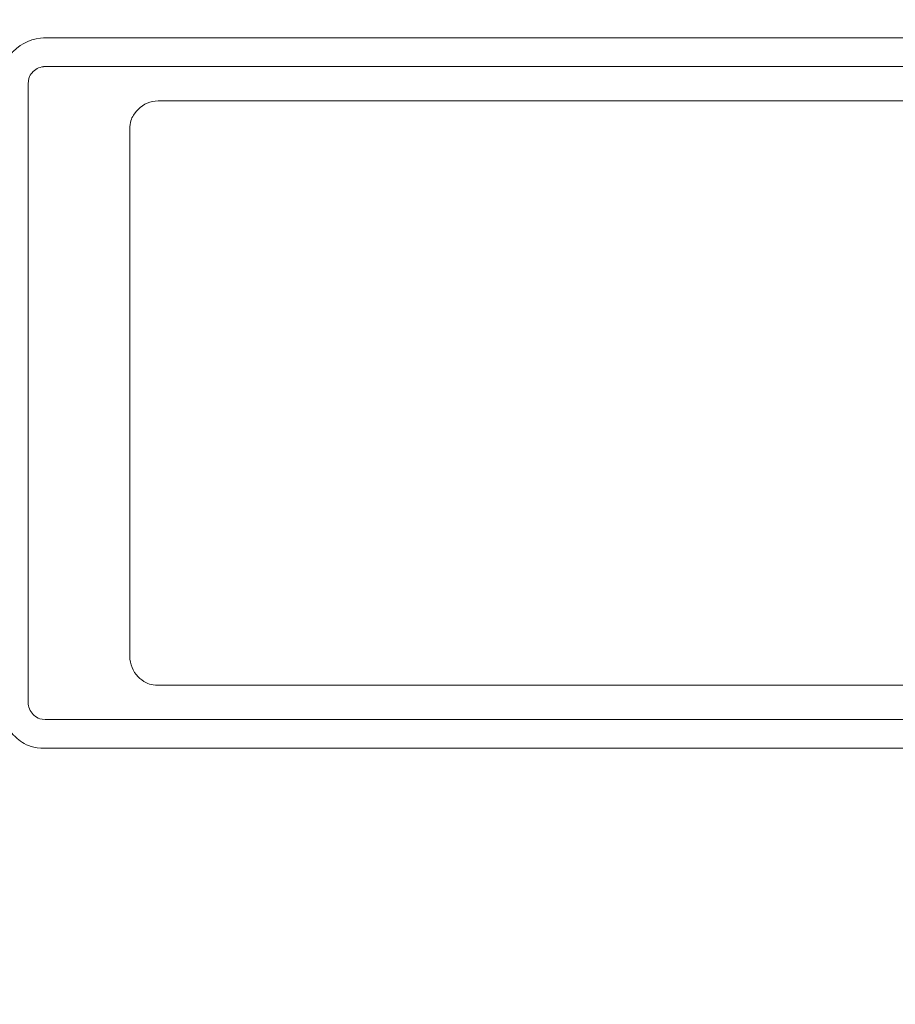
# Model space of a CAD drawing. Units: millimetres. Extents: x -89 to 553, y -69 to 557.
# Drawn here: x 124 to 201, y 109 to 195 of the extents above; entities that cross this region are included whole.
import ezdxf

# ---------------------------------------------------------------- set-up
doc = ezdxf.new("R2010")
doc.units = ezdxf.units.MM
doc.header["$MEASUREMENT"] = 0
doc.layers.add('Layer 3', color=7, linetype='Continuous')
doc.styles.get("Standard").update_dxf_attribs({"font": 'isocpeur.ttf', "height": 15})
doc.dimstyles.get("Standard").update_dxf_attribs({"dimtxt": 15, "dimasz": 15, "dimexe": 0.18, "dimexo": 0.0625, "dimgap": 5, "dimtad": 1, "dimdec": 0, "dimzin": 0, "dimdsep": 46, "dimtxsty": 'Standard', "dimcen": 0.09, "dimadec": 0, "dimazin": 0, "dimtfac": 1, "dimtdec": 0, "dimtmove": 0, "dimatfit": 3, "dimfxl": 1, "dimtolj": 1, "dimtzin": 0, "dimarcsym": 0})

# ---------------------------------------------------------------- blocks, each defined once
blk = doc.blocks.new('A$C32F25365')
at = {"layer": 'Layer 3', "lineweight": 20}
for points, knots in [([(37.487, 117.016), (36.441, 117.016), (35.438, 116.596), (34.697, 115.846), (34.697, 115.846), (33.958, 115.095), (33.54, 114.078), (33.54, 113.02)], [0, 0, 0, 0, 0.333333, 0.333333, 0.333333, 0.666667, 1, 1, 1, 1]), ([(37.333, 117.016), (37.333, 117.016), (115.426, 117.016), (115.426, 117.016), (115.426, 117.016), (37.333, 117.016), (37.333, 117.016)], [0, 0, 0, 0, 1, 1, 1, 8.8093, 8.8093, 8.8093, 8.8093]), ([(115.426, 117.016), (115.426, 117.016), (37.333, 117.016), (37.333, 117.016), (37.333, 117.016), (115.426, 117.016), (115.426, 117.016)], [0, 0, 0, 0, 1, 1, 1, 8.8093, 8.8093, 8.8093, 8.8093]), ([(37.487, 114.518), (37.095, 114.518), (36.719, 114.358), (36.441, 114.078), (36.441, 114.078), (36.163, 113.798), (36.007, 113.414), (36.007, 113.02)], [0, 0, 0, 0, 0.333333, 0.333333, 0.333333, 0.666667, 1, 1, 1, 1]), ([(37.333, 114.518), (37.333, 114.518), (115.426, 114.518), (115.426, 114.518), (115.426, 114.518), (37.333, 114.518), (37.333, 114.518)], [0, 0, 0, 0, 1, 1, 1, 8.8093, 8.8093, 8.8093, 8.8093]), ([(115.426, 114.518), (115.426, 114.518), (37.333, 114.518), (37.333, 114.518), (37.333, 114.518), (115.426, 114.518), (115.426, 114.518)], [0, 0, 0, 0, 1, 1, 1, 8.8093, 8.8093, 8.8093, 8.8093]), ([(36.007, 59.021), (36.007, 59.021), (36.007, 113.02), (36.007, 113.02), (36.007, 113.02), (36.007, 59.021), (36.007, 59.021)], [0, 0, 0, 0, 1, 1, 1, 6.3999, 6.3999, 6.3999, 6.3999]), ([(36.007, 113.02), (36.007, 113.02), (36.007, 59.021), (36.007, 59.021), (36.007, 59.021), (36.007, 113.02), (36.007, 113.02)], [0, 0, 0, 0, 1, 1, 1, 6.3999, 6.3999, 6.3999, 6.3999]), ([(47.354, 111.52), (46.698, 111.52), (46.072, 111.255), (45.608, 110.785), (45.608, 110.785), (45.147, 110.315), (44.887, 109.681), (44.887, 109.016)], [0, 0, 0, 0, 0.333333, 0.333333, 0.333333, 0.666667, 1, 1, 1, 1]), ([(115.426, 111.52), (115.426, 111.52), (47.354, 111.52), (47.354, 111.52), (47.354, 111.52), (115.426, 111.52), (115.426, 111.52)], [0, 0, 0, 0, 1, 1, 1, 7.8072, 7.8072, 7.8072, 7.8072]), ([(47.354, 111.52), (47.354, 111.52), (115.426, 111.52), (115.426, 111.52), (115.426, 111.52), (47.354, 111.52), (47.354, 111.52)], [0, 0, 0, 0, 1, 1, 1, 7.8072, 7.8072, 7.8072, 7.8072]), ([(44.887, 109.016), (44.887, 109.016), (44.887, 63.021), (44.887, 63.021), (44.887, 63.021), (44.887, 109.016), (44.887, 109.016)], [0, 0, 0, 0, 1, 1, 1, 5.5995, 5.5995, 5.5995, 5.5995]), ([(44.887, 63.021), (44.887, 63.021), (44.887, 109.016), (44.887, 109.016), (44.887, 109.016), (44.887, 63.021), (44.887, 63.021)], [0, 0, 0, 0, 1, 1, 1, 5.5995, 5.5995, 5.5995, 5.5995]), ([(44.887, 91.02), (44.887, 91.02), (44.887, 81.02), (44.887, 81.02), (44.887, 81.02), (44.887, 91.02), (44.887, 91.02)], [0, 0, 0, 0, 1, 1, 1, 2, 2, 2, 2]), ([(44.887, 81.02), (44.887, 81.02), (44.887, 91.02), (44.887, 91.02), (44.887, 91.02), (44.887, 81.02), (44.887, 81.02)], [0, 0, 0, 0, 1, 1, 1, 2, 2, 2, 2]), ([(44.887, 63.021), (44.887, 62.357), (45.147, 61.721), (45.608, 61.254), (45.608, 61.254), (46.072, 60.785), (46.698, 60.522), (47.354, 60.522)], [0, 0, 0, 0, 0.333333, 0.333333, 0.333333, 0.666667, 1, 1, 1, 1]), ([(115.426, 60.522), (115.426, 60.522), (47.354, 60.522), (47.354, 60.522), (47.354, 60.522), (115.426, 60.522), (115.426, 60.522)], [0, 0, 0, 0, 1, 1, 1, 7.8072, 7.8072, 7.8072, 7.8072]), ([(47.354, 60.522), (47.354, 60.522), (115.426, 60.522), (115.426, 60.522), (115.426, 60.522), (47.354, 60.522), (47.354, 60.522)], [0, 0, 0, 0, 1, 1, 1, 7.8072, 7.8072, 7.8072, 7.8072]), ([(33.54, 59.021), (33.54, 57.965), (33.958, 56.945), (34.697, 56.195), (34.697, 56.195), (35.438, 55.443), (36.441, 55.021), (37.487, 55.021)], [0, 0, 0, 0, 0.333333, 0.333333, 0.333333, 0.666667, 1, 1, 1, 1]), ([(36.007, 59.021), (36.007, 58.624), (36.163, 58.243), (36.441, 57.965), (36.441, 57.965), (36.719, 57.684), (37.095, 57.525), (37.487, 57.525)], [0, 0, 0, 0, 0.333333, 0.333333, 0.333333, 0.666667, 1, 1, 1, 1]), ([(37.487, 57.525), (37.487, 57.525), (115.426, 57.525), (115.426, 57.525), (115.426, 57.525), (37.487, 57.525), (37.487, 57.525)], [0, 0, 0, 0, 1, 1, 1, 8.7939, 8.7939, 8.7939, 8.7939]), ([(115.426, 57.525), (115.426, 57.525), (37.487, 57.525), (37.487, 57.525), (37.487, 57.525), (115.426, 57.525), (115.426, 57.525)], [0, 0, 0, 0, 1, 1, 1, 8.7939, 8.7939, 8.7939, 8.7939]), ([(37.333, 55.021), (37.333, 55.021), (115.426, 55.021), (115.426, 55.021), (115.426, 55.021), (37.333, 55.021), (37.333, 55.021)], [0, 0, 0, 0, 1, 1, 1, 8.8093, 8.8093, 8.8093, 8.8093]), ([(115.426, 55.021), (115.426, 55.021), (37.333, 55.021), (37.333, 55.021), (37.333, 55.021), (115.426, 55.021), (115.426, 55.021)], [0, 0, 0, 0, 1, 1, 1, 8.8093, 8.8093, 8.8093, 8.8093])]:
    blk.add_open_spline(points, degree=3, knots=knots, dxfattribs=at)
for points in [[(37.333, 117.016), (37.333, 117.016), (115.426, 117.016), (115.426, 117.016)], [(37.333, 117.016), (37.333, 117.016), (115.426, 117.016), (115.426, 117.016)], [(37.333, 117.016), (37.333, 117.016), (115.426, 117.016), (115.426, 117.016)], [(37.333, 117.016), (37.333, 117.016), (115.426, 117.016), (115.426, 117.016)], [(37.333, 117.016), (37.333, 117.016), (115.426, 117.016), (115.426, 117.016)], [(37.333, 117.016), (37.333, 117.016), (115.426, 117.016), (115.426, 117.016)], [(37.333, 117.016), (37.333, 117.016), (115.426, 117.016), (115.426, 117.016)], [(37.333, 117.016), (37.333, 117.016), (115.426, 117.016), (115.426, 117.016)], [(37.333, 117.016), (37.333, 117.016), (115.426, 117.016), (115.426, 117.016)], [(37.333, 117.016), (37.333, 117.016), (115.426, 117.016), (115.426, 117.016)], [(37.333, 117.016), (37.333, 117.016), (115.426, 117.016), (115.426, 117.016)], [(37.333, 117.016), (37.333, 117.016), (115.426, 117.016), (115.426, 117.016)], [(37.333, 117.016), (37.333, 117.016), (115.426, 117.016), (115.426, 117.016)], [(37.333, 117.016), (37.333, 117.016), (115.426, 117.016), (115.426, 117.016)], [(37.333, 117.016), (37.333, 117.016), (115.426, 117.016), (115.426, 117.016)], [(37.333, 117.016), (37.333, 117.016), (115.426, 117.016), (115.426, 117.016)], [(37.333, 117.016), (37.333, 117.016), (115.426, 117.016), (115.426, 117.016)], [(37.333, 117.016), (37.333, 117.016), (115.426, 117.016), (115.426, 117.016)], [(37.333, 117.016), (37.333, 117.016), (115.426, 117.016), (115.426, 117.016)], [(37.333, 117.016), (37.333, 117.016), (115.426, 117.016), (115.426, 117.016)], [(37.333, 117.016), (37.333, 117.016), (115.426, 117.016), (115.426, 117.016)], [(37.333, 114.518), (37.333, 114.518), (115.426, 114.518), (115.426, 114.518)], [(37.333, 114.518), (37.333, 114.518), (115.426, 114.518), (115.426, 114.518)], [(37.333, 114.518), (37.333, 114.518), (115.426, 114.518), (115.426, 114.518)], [(37.333, 114.518), (37.333, 114.518), (115.426, 114.518), (115.426, 114.518)], [(37.333, 114.518), (37.333, 114.518), (115.426, 114.518), (115.426, 114.518)], [(37.333, 114.518), (37.333, 114.518), (115.426, 114.518), (115.426, 114.518)], [(37.333, 114.518), (37.333, 114.518), (115.426, 114.518), (115.426, 114.518)], [(37.333, 114.518), (37.333, 114.518), (115.426, 114.518), (115.426, 114.518)], [(37.333, 114.518), (37.333, 114.518), (115.426, 114.518), (115.426, 114.518)], [(37.333, 114.518), (37.333, 114.518), (115.426, 114.518), (115.426, 114.518)], [(37.333, 114.518), (37.333, 114.518), (115.426, 114.518), (115.426, 114.518)], [(37.333, 114.518), (37.333, 114.518), (115.426, 114.518), (115.426, 114.518)], [(37.333, 114.518), (37.333, 114.518), (115.426, 114.518), (115.426, 114.518)], [(37.333, 114.518), (37.333, 114.518), (115.426, 114.518), (115.426, 114.518)], [(37.333, 114.518), (37.333, 114.518), (115.426, 114.518), (115.426, 114.518)], [(37.333, 114.518), (37.333, 114.518), (115.426, 114.518), (115.426, 114.518)], [(37.333, 114.518), (37.333, 114.518), (115.426, 114.518), (115.426, 114.518)], [(37.333, 114.518), (37.333, 114.518), (115.426, 114.518), (115.426, 114.518)], [(37.333, 114.518), (37.333, 114.518), (115.426, 114.518), (115.426, 114.518)], [(37.333, 114.518), (37.333, 114.518), (115.426, 114.518), (115.426, 114.518)], [(37.333, 114.518), (37.333, 114.518), (115.426, 114.518), (115.426, 114.518)], [(36.007, 59.021), (36.007, 59.021), (36.007, 113.02), (36.007, 113.02)], [(36.007, 59.021), (36.007, 59.021), (36.007, 113.02), (36.007, 113.02)], [(36.007, 59.021), (36.007, 59.021), (36.007, 113.02), (36.007, 113.02)], [(36.007, 59.021), (36.007, 59.021), (36.007, 113.02), (36.007, 113.02)], [(36.007, 59.021), (36.007, 59.021), (36.007, 113.02), (36.007, 113.02)], [(36.007, 59.021), (36.007, 59.021), (36.007, 113.02), (36.007, 113.02)], [(36.007, 59.021), (36.007, 59.021), (36.007, 113.02), (36.007, 113.02)], [(36.007, 59.021), (36.007, 59.021), (36.007, 113.02), (36.007, 113.02)], [(36.007, 59.021), (36.007, 59.021), (36.007, 113.02), (36.007, 113.02)], [(36.007, 59.021), (36.007, 59.021), (36.007, 113.02), (36.007, 113.02)], [(36.007, 59.021), (36.007, 59.021), (36.007, 113.02), (36.007, 113.02)], [(36.007, 59.021), (36.007, 59.021), (36.007, 113.02), (36.007, 113.02)], [(36.007, 59.021), (36.007, 59.021), (36.007, 113.02), (36.007, 113.02)], [(36.007, 59.021), (36.007, 59.021), (36.007, 113.02), (36.007, 113.02)], [(36.007, 59.021), (36.007, 59.021), (36.007, 113.02), (36.007, 113.02)], [(36.007, 59.021), (36.007, 59.021), (36.007, 113.02), (36.007, 113.02)], [(36.007, 59.021), (36.007, 59.021), (36.007, 113.02), (36.007, 113.02)], [(36.007, 59.021), (36.007, 59.021), (36.007, 113.02), (36.007, 113.02)], [(36.007, 59.021), (36.007, 59.021), (36.007, 113.02), (36.007, 113.02)], [(36.007, 59.021), (36.007, 59.021), (36.007, 113.02), (36.007, 113.02)], [(36.007, 59.021), (36.007, 59.021), (36.007, 113.02), (36.007, 113.02)], [(115.426, 111.52), (115.426, 111.52), (47.354, 111.52), (47.354, 111.52)], [(115.426, 111.52), (115.426, 111.52), (47.354, 111.52), (47.354, 111.52)], [(115.426, 111.52), (115.426, 111.52), (47.354, 111.52), (47.354, 111.52)], [(115.426, 111.52), (115.426, 111.52), (47.354, 111.52), (47.354, 111.52)], [(115.426, 111.52), (115.426, 111.52), (47.354, 111.52), (47.354, 111.52)], [(115.426, 111.52), (115.426, 111.52), (47.354, 111.52), (47.354, 111.52)], [(115.426, 111.52), (115.426, 111.52), (47.354, 111.52), (47.354, 111.52)], [(115.426, 111.52), (115.426, 111.52), (47.354, 111.52), (47.354, 111.52)], [(115.426, 111.52), (115.426, 111.52), (47.354, 111.52), (47.354, 111.52)], [(115.426, 111.52), (115.426, 111.52), (47.354, 111.52), (47.354, 111.52)], [(115.426, 111.52), (115.426, 111.52), (47.354, 111.52), (47.354, 111.52)], [(115.426, 111.52), (115.426, 111.52), (47.354, 111.52), (47.354, 111.52)], [(115.426, 111.52), (115.426, 111.52), (47.354, 111.52), (47.354, 111.52)], [(115.426, 111.52), (115.426, 111.52), (47.354, 111.52), (47.354, 111.52)], [(115.426, 111.52), (115.426, 111.52), (47.354, 111.52), (47.354, 111.52)], [(115.426, 111.52), (115.426, 111.52), (47.354, 111.52), (47.354, 111.52)], [(115.426, 111.52), (115.426, 111.52), (47.354, 111.52), (47.354, 111.52)], [(115.426, 111.52), (115.426, 111.52), (47.354, 111.52), (47.354, 111.52)], [(115.426, 111.52), (115.426, 111.52), (47.354, 111.52), (47.354, 111.52)], [(115.426, 111.52), (115.426, 111.52), (47.354, 111.52), (47.354, 111.52)], [(115.426, 111.52), (115.426, 111.52), (47.354, 111.52), (47.354, 111.52)], [(44.887, 109.016), (44.887, 109.016), (44.887, 63.021), (44.887, 63.021)], [(44.887, 109.016), (44.887, 109.016), (44.887, 63.021), (44.887, 63.021)], [(44.887, 109.016), (44.887, 109.016), (44.887, 63.021), (44.887, 63.021)], [(44.887, 109.016), (44.887, 109.016), (44.887, 63.021), (44.887, 63.021)], [(44.887, 109.016), (44.887, 109.016), (44.887, 63.021), (44.887, 63.021)], [(44.887, 109.016), (44.887, 109.016), (44.887, 63.021), (44.887, 63.021)], [(44.887, 109.016), (44.887, 109.016), (44.887, 63.021), (44.887, 63.021)], [(44.887, 109.016), (44.887, 109.016), (44.887, 63.021), (44.887, 63.021)], [(44.887, 109.016), (44.887, 109.016), (44.887, 63.021), (44.887, 63.021)], [(44.887, 109.016), (44.887, 109.016), (44.887, 63.021), (44.887, 63.021)], [(44.887, 109.016), (44.887, 109.016), (44.887, 63.021), (44.887, 63.021)], [(44.887, 109.016), (44.887, 109.016), (44.887, 63.021), (44.887, 63.021)], [(44.887, 109.016), (44.887, 109.016), (44.887, 63.021), (44.887, 63.021)], [(44.887, 109.016), (44.887, 109.016), (44.887, 63.021), (44.887, 63.021)], [(44.887, 109.016), (44.887, 109.016), (44.887, 63.021), (44.887, 63.021)], [(44.887, 109.016), (44.887, 109.016), (44.887, 63.021), (44.887, 63.021)], [(44.887, 109.016), (44.887, 109.016), (44.887, 63.021), (44.887, 63.021)], [(44.887, 109.016), (44.887, 109.016), (44.887, 63.021), (44.887, 63.021)], [(44.887, 109.016), (44.887, 109.016), (44.887, 63.021), (44.887, 63.021)], [(44.887, 109.016), (44.887, 109.016), (44.887, 63.021), (44.887, 63.021)], [(44.887, 109.016), (44.887, 109.016), (44.887, 63.021), (44.887, 63.021)], [(44.887, 91.02), (44.887, 91.02), (44.887, 81.02), (44.887, 81.02)], [(44.887, 91.02), (44.887, 91.02), (44.887, 81.02), (44.887, 81.02)], [(44.887, 91.02), (44.887, 91.02), (44.887, 81.02), (44.887, 81.02)], [(44.887, 91.02), (44.887, 91.02), (44.887, 81.02), (44.887, 81.02)], [(44.887, 91.02), (44.887, 91.02), (44.887, 81.02), (44.887, 81.02)], [(44.887, 91.02), (44.887, 91.02), (44.887, 81.02), (44.887, 81.02)], [(44.887, 91.02), (44.887, 91.02), (44.887, 81.02), (44.887, 81.02)], [(44.887, 91.02), (44.887, 91.02), (44.887, 81.02), (44.887, 81.02)], [(44.887, 91.02), (44.887, 91.02), (44.887, 81.02), (44.887, 81.02)], [(44.887, 91.02), (44.887, 91.02), (44.887, 81.02), (44.887, 81.02)], [(44.887, 91.02), (44.887, 91.02), (44.887, 81.02), (44.887, 81.02)], [(44.887, 91.02), (44.887, 91.02), (44.887, 81.02), (44.887, 81.02)], [(44.887, 91.02), (44.887, 91.02), (44.887, 81.02), (44.887, 81.02)], [(44.887, 91.02), (44.887, 91.02), (44.887, 81.02), (44.887, 81.02)], [(44.887, 91.02), (44.887, 91.02), (44.887, 81.02), (44.887, 81.02)], [(44.887, 91.02), (44.887, 91.02), (44.887, 81.02), (44.887, 81.02)], [(44.887, 91.02), (44.887, 91.02), (44.887, 81.02), (44.887, 81.02)], [(44.887, 91.02), (44.887, 91.02), (44.887, 81.02), (44.887, 81.02)], [(44.887, 91.02), (44.887, 91.02), (44.887, 81.02), (44.887, 81.02)], [(44.887, 91.02), (44.887, 91.02), (44.887, 81.02), (44.887, 81.02)], [(44.887, 91.02), (44.887, 91.02), (44.887, 81.02), (44.887, 81.02)], [(115.426, 60.522), (115.426, 60.522), (47.354, 60.522), (47.354, 60.522)], [(115.426, 60.522), (115.426, 60.522), (47.354, 60.522), (47.354, 60.522)], [(115.426, 60.522), (115.426, 60.522), (47.354, 60.522), (47.354, 60.522)], [(115.426, 60.522), (115.426, 60.522), (47.354, 60.522), (47.354, 60.522)], [(115.426, 60.522), (115.426, 60.522), (47.354, 60.522), (47.354, 60.522)], [(115.426, 60.522), (115.426, 60.522), (47.354, 60.522), (47.354, 60.522)], [(115.426, 60.522), (115.426, 60.522), (47.354, 60.522), (47.354, 60.522)], [(115.426, 60.522), (115.426, 60.522), (47.354, 60.522), (47.354, 60.522)], [(115.426, 60.522), (115.426, 60.522), (47.354, 60.522), (47.354, 60.522)], [(115.426, 60.522), (115.426, 60.522), (47.354, 60.522), (47.354, 60.522)], [(115.426, 60.522), (115.426, 60.522), (47.354, 60.522), (47.354, 60.522)], [(115.426, 60.522), (115.426, 60.522), (47.354, 60.522), (47.354, 60.522)], [(115.426, 60.522), (115.426, 60.522), (47.354, 60.522), (47.354, 60.522)], [(115.426, 60.522), (115.426, 60.522), (47.354, 60.522), (47.354, 60.522)], [(115.426, 60.522), (115.426, 60.522), (47.354, 60.522), (47.354, 60.522)], [(115.426, 60.522), (115.426, 60.522), (47.354, 60.522), (47.354, 60.522)], [(115.426, 60.522), (115.426, 60.522), (47.354, 60.522), (47.354, 60.522)], [(115.426, 60.522), (115.426, 60.522), (47.354, 60.522), (47.354, 60.522)], [(115.426, 60.522), (115.426, 60.522), (47.354, 60.522), (47.354, 60.522)], [(115.426, 60.522), (115.426, 60.522), (47.354, 60.522), (47.354, 60.522)], [(115.426, 60.522), (115.426, 60.522), (47.354, 60.522), (47.354, 60.522)], [(37.487, 57.525), (37.487, 57.525), (115.426, 57.525), (115.426, 57.525)], [(37.487, 57.525), (37.487, 57.525), (115.426, 57.525), (115.426, 57.525)], [(37.487, 57.525), (37.487, 57.525), (115.426, 57.525), (115.426, 57.525)], [(37.487, 57.525), (37.487, 57.525), (115.426, 57.525), (115.426, 57.525)], [(37.487, 57.525), (37.487, 57.525), (115.426, 57.525), (115.426, 57.525)], [(37.487, 57.525), (37.487, 57.525), (115.426, 57.525), (115.426, 57.525)], [(37.487, 57.525), (37.487, 57.525), (115.426, 57.525), (115.426, 57.525)], [(37.487, 57.525), (37.487, 57.525), (115.426, 57.525), (115.426, 57.525)], [(37.487, 57.525), (37.487, 57.525), (115.426, 57.525), (115.426, 57.525)], [(37.487, 57.525), (37.487, 57.525), (115.426, 57.525), (115.426, 57.525)], [(37.487, 57.525), (37.487, 57.525), (115.426, 57.525), (115.426, 57.525)], [(37.487, 57.525), (37.487, 57.525), (115.426, 57.525), (115.426, 57.525)], [(37.487, 57.525), (37.487, 57.525), (115.426, 57.525), (115.426, 57.525)], [(37.487, 57.525), (37.487, 57.525), (115.426, 57.525), (115.426, 57.525)], [(37.487, 57.525), (37.487, 57.525), (115.426, 57.525), (115.426, 57.525)], [(37.487, 57.525), (37.487, 57.525), (115.426, 57.525), (115.426, 57.525)], [(37.487, 57.525), (37.487, 57.525), (115.426, 57.525), (115.426, 57.525)], [(37.487, 57.525), (37.487, 57.525), (115.426, 57.525), (115.426, 57.525)], [(37.487, 57.525), (37.487, 57.525), (115.426, 57.525), (115.426, 57.525)], [(37.487, 57.525), (37.487, 57.525), (115.426, 57.525), (115.426, 57.525)], [(37.487, 57.525), (37.487, 57.525), (115.426, 57.525), (115.426, 57.525)], [(37.333, 55.021), (37.333, 55.021), (115.426, 55.021), (115.426, 55.021)], [(37.333, 55.021), (37.333, 55.021), (115.426, 55.021), (115.426, 55.021)], [(37.333, 55.021), (37.333, 55.021), (115.426, 55.021), (115.426, 55.021)], [(37.333, 55.021), (37.333, 55.021), (115.426, 55.021), (115.426, 55.021)], [(37.333, 55.021), (37.333, 55.021), (115.426, 55.021), (115.426, 55.021)], [(37.333, 55.021), (37.333, 55.021), (115.426, 55.021), (115.426, 55.021)], [(37.333, 55.021), (37.333, 55.021), (115.426, 55.021), (115.426, 55.021)], [(37.333, 55.021), (37.333, 55.021), (115.426, 55.021), (115.426, 55.021)], [(37.333, 55.021), (37.333, 55.021), (115.426, 55.021), (115.426, 55.021)], [(37.333, 55.021), (37.333, 55.021), (115.426, 55.021), (115.426, 55.021)], [(37.333, 55.021), (37.333, 55.021), (115.426, 55.021), (115.426, 55.021)], [(37.333, 55.021), (37.333, 55.021), (115.426, 55.021), (115.426, 55.021)], [(37.333, 55.021), (37.333, 55.021), (115.426, 55.021), (115.426, 55.021)], [(37.333, 55.021), (37.333, 55.021), (115.426, 55.021), (115.426, 55.021)], [(37.333, 55.021), (37.333, 55.021), (115.426, 55.021), (115.426, 55.021)], [(37.333, 55.021), (37.333, 55.021), (115.426, 55.021), (115.426, 55.021)], [(37.333, 55.021), (37.333, 55.021), (115.426, 55.021), (115.426, 55.021)], [(37.333, 55.021), (37.333, 55.021), (115.426, 55.021), (115.426, 55.021)], [(37.333, 55.021), (37.333, 55.021), (115.426, 55.021), (115.426, 55.021)], [(37.333, 55.021), (37.333, 55.021), (115.426, 55.021), (115.426, 55.021)], [(37.333, 55.021), (37.333, 55.021), (115.426, 55.021), (115.426, 55.021)]]:
    blk.add_open_spline(points, degree=3, dxfattribs=at)
blk = doc.blocks.new('*D3')
at = {"color": 0, "lineweight": -2, "transparency": 16777216}
for p, q in [((141.253, 442.505), (-67.164, 442.505)), ((-66.984, 91.539), (-66.984, 427.505)), ((136.745, 76.539), (-67.164, 76.539))]:
    blk.add_line(p, q, dxfattribs=at)
at = {"color": 0, "transparency": 16777216}
for points in [[(-69.484, 427.505), (-64.484, 427.505), (-66.984, 442.505)], [(-69.484, 91.539), (-64.484, 91.539), (-66.984, 76.539)]]:
    blk.add_solid(points, dxfattribs=at)
at = {"layer": 'Defpoints', "color": 0, "transparency": 16777216}
for p in [(-66.984, 442.505), (141.316, 442.505), (136.807, 76.539)]:
    blk.add_point(p, dxfattribs=at)
at = {"color": 0, "transparency": 16777216, "insert": (-79.484, 259.522), "char_height": 15, "attachment_point": 5, "rotation": 90}
blk.add_mtext('\\A1;366', dxfattribs=at)
blk = doc.blocks.new('*D4')
at = {"color": 0, "lineweight": -2, "transparency": 16777216}
for p, q in [((303.123, 132.211), (303.123, -34.991)), ((105.813, 129.047), (105.813, -34.991)), ((120.813, -34.811), (288.123, -34.811))]:
    blk.add_line(p, q, dxfattribs=at)
at = {"color": 0, "transparency": 16777216}
for points in [[(120.813, -32.311), (120.813, -37.311), (105.813, -34.811)], [(288.123, -32.311), (288.123, -37.311), (303.123, -34.811)]]:
    blk.add_solid(points, dxfattribs=at)
at = {"layer": 'Defpoints', "color": 0, "transparency": 16777216}
for p in [(303.123, 132.274), (105.813, 129.109), (303.123, -34.811)]:
    blk.add_point(p, dxfattribs=at)
at = {"color": 0, "transparency": 16777216, "insert": (204.468, -22.311), "char_height": 15, "attachment_point": 5}
blk.add_mtext('\\A1;197', dxfattribs=at)
blk = doc.blocks.new('*D5')
at = {"color": 0, "lineweight": -2, "transparency": 16777216}
for p, q in [((316.544, 277.223), (316.544, -66.636)), ((89.043, 151.831), (89.043, -66.636)), ((104.043, -66.456), (301.544, -66.456))]:
    blk.add_line(p, q, dxfattribs=at)
at = {"color": 0, "transparency": 16777216}
for points in [[(104.043, -63.956), (104.043, -68.956), (89.043, -66.456)], [(301.544, -63.956), (301.544, -68.956), (316.544, -66.456)]]:
    blk.add_solid(points, dxfattribs=at)
at = {"layer": 'Defpoints', "color": 0, "transparency": 16777216}
for p in [(316.544, 277.285), (89.043, 151.894), (316.544, -66.456)]:
    blk.add_point(p, dxfattribs=at)
at = {"color": 0, "transparency": 16777216, "insert": (202.793, -53.956), "char_height": 15, "attachment_point": 5}
blk.add_mtext('\\A1;228', dxfattribs=at)

msp = doc.modelspace()

# ---------------------------------------------------------------- block references
msp.add_blockref('A$C32F25365', (89.043, 76.539))

# ---------------------------------------------------------------- dimensions: what is measured, and where the dimension line sits
dim = msp.add_linear_dim(base=(-66.984, 442.505), p1=(136.807, 76.539), p2=(141.316, 442.505), angle=90, dimstyle='Standard')
dim.commit()
dim.dimension.update_dxf_attribs({"geometry": '*D3', "text_midpoint": (-79.484, 259.522)})
for base, p1, p2, picture, middle in [((316.544, -66.456), (89.043, 151.894), (316.544, 277.285), '*D5', (202.793, -53.956)), ((303.123, -34.811), (105.813, 129.109), (303.123, 132.274), '*D4', (204.468, -22.311))]:
    dim = msp.add_linear_dim(base=base, p1=p1, p2=p2, dimstyle='Standard')
    dim.commit()
    dim.dimension.update_dxf_attribs({"geometry": picture, "text_midpoint": middle})

doc.saveas('drawing.dxf')
